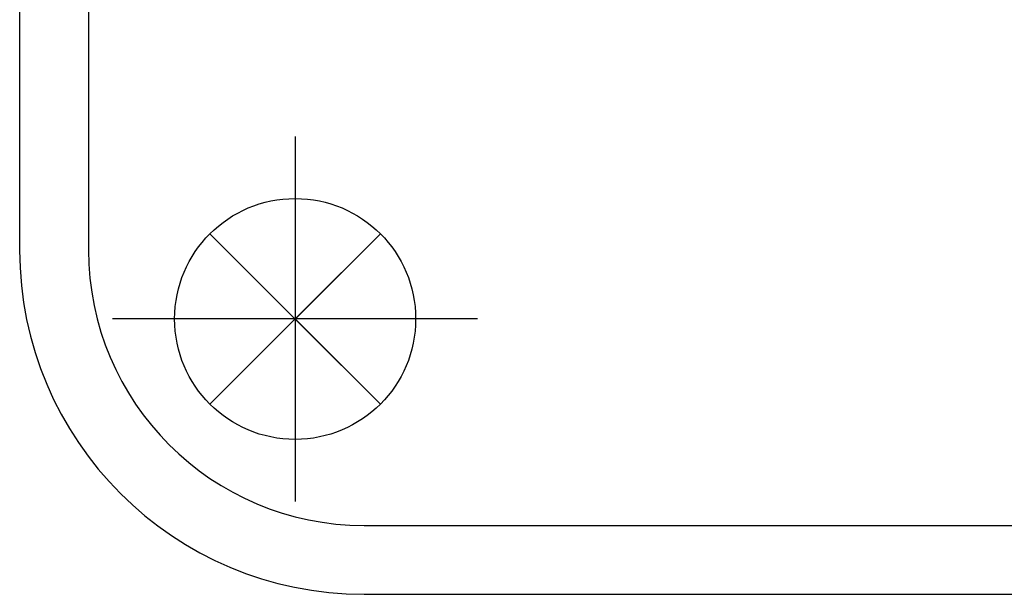
# Model space of a CAD drawing. Extents: x 54 to 1331, y 12 to 935.
# Drawn here: x 246 to 260, y 360 to 369 of the extents above; entities that cross this region are included whole.
import ezdxf

# ---------------------------------------------------------------- set-up
doc = ezdxf.new("R2010")
doc.units = 0
doc.header["$LTSCALE"] = 20
doc.linetypes.add('CENTER', pattern=[2, 1.25, -0.25, 0.25, -0.25])
doc.layers.add('MAIN0', color=7, linetype='CONTINUOUS')

msp = doc.modelspace()

# ---------------------------------------------------------------- linework, layer by layer
at = {"layer": 'MAIN0', "color": 3, "linetype": 'CONTINUOUS'}
for p, q in [((245.591, 396.164), (245.591, 365.164)), ((246.591, 396.164), (246.591, 365.164)), ((250.829, 365.401), (248.354, 362.926)), ((250.829, 362.926), (248.354, 365.401)), ((250.266, 364.839), (248.916, 363.489)), ((250.266, 363.489), (248.916, 364.839)), ((250.266, 364.839), (248.916, 363.489)), ((250.266, 363.489), (248.916, 364.839)), ((250.591, 361.164), (305.591, 361.164)), ((250.591, 360.164), (305.591, 360.164))]:
    msp.add_line(p, q, dxfattribs=at)
at = {"layer": 'MAIN0', "color": 3, "linetype": 'CENTER'}
for p, q in [((249.591, 366.814), (249.591, 361.514)), ((249.591, 366.814), (249.591, 361.514)), ((249.591, 366.814), (249.591, 361.514)), ((252.241, 364.164), (246.941, 364.164)), ((252.241, 364.164), (246.941, 364.164))]:
    msp.add_line(p, q, dxfattribs=at)
at = {"layer": 'MAIN0', "color": 3, "linetype": 'CONTINUOUS'}
msp.add_circle((249.591, 364.164), 1.75, dxfattribs=at)
for radius in [5, 4]:
    msp.add_arc((250.591, 365.164), radius, 180, 270, dxfattribs=at)

doc.saveas('drawing.dxf')
